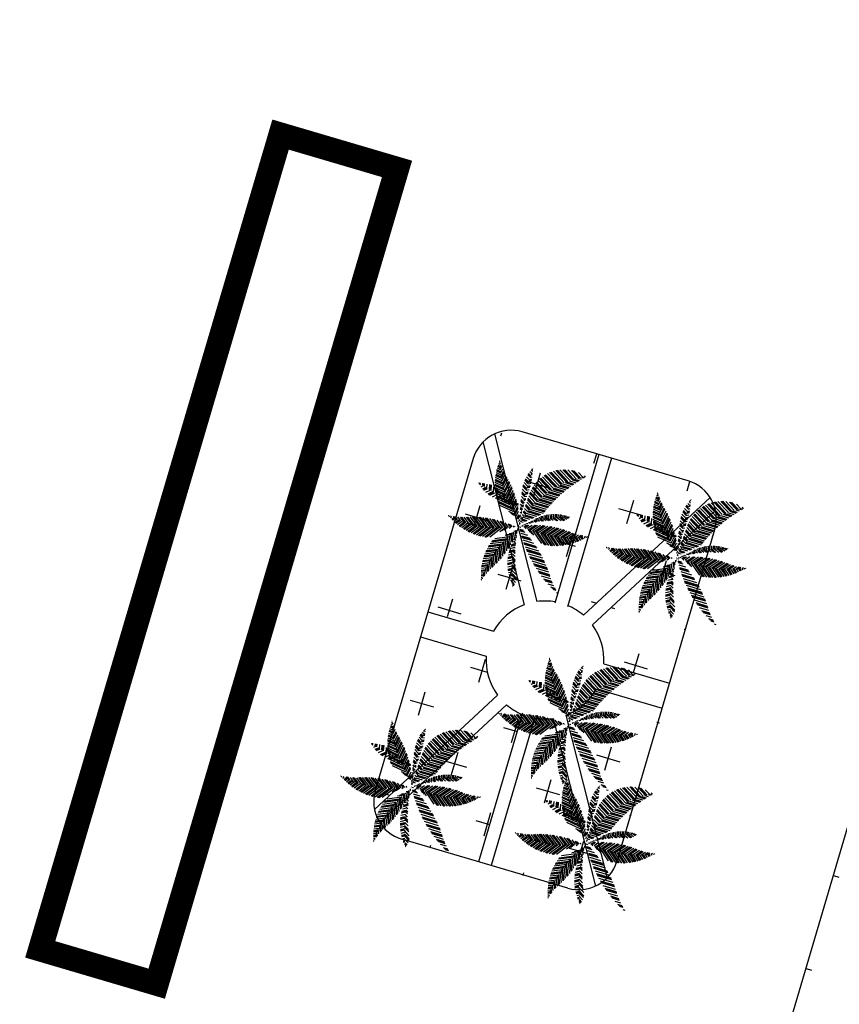
# Model space of a CAD drawing. Units: millimetres. Extents: x 4460992 to 10952404, y -1960957 to 76065.
# Drawn here: x 8958909 to 8992665, y -312703 to -272134 of the extents above; entities that cross this region are included whole.
import ezdxf

# ---------------------------------------------------------------- set-up
doc = ezdxf.new("R2010")
doc.units = ezdxf.units.MM
doc.header["$LTSCALE"] = 800
doc.header["$MEASUREMENT"] = 0
doc.layers.get('0').update_dxf_attribs({"linetype": 'CONTINUOUS'})
for name, color, linetype in [('cayxanh', 76, 'CONTINUOUS'), ('CONGTRINH', 7, 'CONTINUOUS'), ('manh', 8, 'CONTINUOUS')]:
    doc.layers.add(name, color=color, linetype=linetype)
pattern_1 = [(343.5723590069319, (1465662.297014621, 1938905.188001875), (2483.963752508329, 1352.746863320976), [999.9999999999998, -2999.999999999999]), (73.5723590069319, (1466000.483730451, 1938284.197063748), (-1352.746863320975, 2483.963752508329), [999.9999999999999, -3000])]

# ---------------------------------------------------------------- blocks, each defined once
blk = doc.blocks.new('*X8')
at = {"color": 0}
for p, q in [((4384.500663539188, 4275), (5339.537300071937, 4275)), ((4546.129907898899, 4387.5), (5487.932548049386, 4387.5)), ((5238.153667738534, 4500), (5644.82648941813, 4500)), ((5383.336785860996, 4537.5), (5699.183426773553, 4537.5)), ((5511.83249885369, 4575), (5754.639718119111, 4575)), ((5833.811901253026, 4687.5), (5928.091688698734, 4687.5)), ((6096.234893661469, 4800), (6113.372229911214, 4800)), ((6174.680132397156, 4837.5), (6178.078312232217, 4837.5)), ((3902.025704606232, 3675), (4662.582532817402, 3675)), ((3977.262773330839, 3787.5), (4776.888466206209, 3787.5)), ((4058.827871067223, 3900), (4896.523151419954, 3900)), ((4087.514744137633, 3937.5), (4937.654140738395, 3937.5)), ((4116.988306614937, 3975), (4979.438472039475, 3975)), ((4210.386388819627, 4087.5), (5108.890479055823, 4087.5)), ((4311.875408132047, 4200), (5244.909193384245, 4200)), ((4347.664487759851, 4237.5), (5291.811757946028, 4237.5)), ((3576.72883964569, 3037.5), (4100.642432209634, 3037.5)), ((3591.63950943907, 3075), (4130.120838045258, 3075)), ((3639.321504352048, 3187.5), (4221.03762369276, 3187.5)), ((3691.581890202792, 3300), (4315.823851896215, 3300)), ((3710.05716945791, 3337.5), (4348.31429413822, 3337.5)), ((3729.074937822611, 3375), (4381.265774192071, 3375)), ((3789.482495205069, 3487.5), (4482.974060062652, 3487.5)), ((3855.153734336775, 3600), (4589.162465293331, 3600)), ((3878.271420919577, 3637.5), (4625.602254744534, 3637.5)), ((3400.006150300083, 2437.5), (3679.995198744852, 2437.5)), ((3407.814233995762, 2475), (3703.670791684617, 2475)), ((3433.741031912677, 2587.5), (3776.682480264561, 2587.5)), ((3463.488350915843, 2700), (3852.758557526114, 2700)), ((3474.269719210848, 2737.5), (3878.818777609831, 2737.5)), ((3485.490483767574, 2775), (3905.237567567424, 2775)), ((3521.833142375205, 2887.5), (3986.69525320731, 2887.5)), ((3562.29883634381, 3000), (4071.566754598037, 3000)), ((3311.672761077327, 1837.5), (3342.987626348558, 1837.5)), ((3316.675372967715, 1875), (3361.868407962088, 1875)), ((3331.683208638877, 1987.5), (3420.189134472885, 1987.5)), ((3346.691044310039, 2100), (3481.082733014816, 2100)), ((3351.693656200427, 2137.5), (3501.965319391844, 2137.5)), ((3356.696268090814, 2175), (3523.145156748585, 2175)), ((3372.872869873938, 2287.5), (3588.499189754267, 2287.5)), ((3392.610458431914, 2400), (3656.643921202062, 2400)), ((3306.67014918694, 1800), (3324.382415989546, 1800))]:
    blk.add_line(p, q, dxfattribs=at)
blk = doc.blocks.new('*X9')
at = {"color": 0}
for p, q in [((5812.5, 4257.505249723941), (5812.5, 4615.183122633962)), ((5925, 4429.519854642796), (5925, 4683.561383152491)), ((5962.5, 4486.858056282415), (5962.5, 4706.257558177151)), ((6000, 4544.196257922034), (6000, 4728.953733201812)), ((6112.5, 4716.210862840889), (6112.5, 4797.042258275792)), ((5100, 3359.977840352461), (5100, 4105.987873024354)), ((5212.5, 3480.755581588876), (5212.5, 4196.383775427262)), ((5325, 3608.249882635023), (5325, 4282.76960677138)), ((5362.5, 3652.350341404647), (5362.5, 4310.708435114616)), ((5400, 3697.296143483526), (5400, 4338.230526691793)), ((5512.5, 3837.506510851405), (5512.5, 4418.360479515095)), ((5625, 3986.500679736825), (5625, 4494.961428567507)), ((5662.5, 4038.302830059823), (5662.5, 4519.73687292424)), ((5700, 4091.250434807928), (5700, 4544.141892357475)), ((4612.5, 2903.040702782839), (4612.5, 3661.919276674073)), ((4725, 2999.42873580567), (4725, 3772.647999006335)), ((4762.5, 3032.829123843646), (4762.5, 3808.383963446511)), ((4800, 3066.803610021578), (4800, 3843.555365783881)), ((4912.5, 3172.148217192032), (4912.5, 3945.803917076704)), ((5025, 3282.914989239087), (5025, 4043.388086100926)), ((5062.5, 3321.113342707658), (5062.5, 4074.927344923459)), ((4125, 2543.605773789933), (4125, 3111.100029327298)), ((4162.5, 2568.456699122532), (4162.5, 3158.196359060434)), ((4200, 2593.51548263252), (4200, 3204.411700330846)), ((4312.5, 2671.612547413244), (4312.5, 3338.056657754427)), ((4425, 2754.287473080291), (4425, 3464.729885254526)), ((4462.5, 2782.910902675075), (4462.5, 3505.509702963271)), ((4500, 2812.085597602525), (4500, 3545.600578793314)), ((3825, 2316.421500145323), (3825, 2698.340178283342)), ((3862.5, 2347.880539041005), (3862.5, 2753.82459798941)), ((3900, 2378.404604572362), (3900, 2808.102711537953)), ((4012.5, 2464.68531306246), (4012.5, 2964.200750263687)), ((3525, 2026.054771344367), (3525, 2203.011076640224)), ((3562.5, 2066.590861425013), (3562.5, 2270.700018747651)), ((3600, 2105.795409110377), (3600, 2336.544518255767)), ((3712.5, 2216.061401964444), (3712.5, 2524.057903756338)), ((3412.5, 1895.665870487468), (3412.5, 1987.567238169098))]:
    blk.add_line(p, q, dxfattribs=at)
blk = doc.blocks.new('*X12')
at = {"color": 0}
for p, q in [((3627.085510999653, 4442.703611551683), (3544.582097937407, 4585.603714773335)), ((3663.499589988802, 4454.632576631651), (3577.012934047933, 4604.431858897966)), ((3773.301017057302, 4489.450926205441), (3675.934124149397, 4658.09533169705)), ((3883.947468781019, 4522.805650142745), (3777.306732472858, 4707.512823585035)), ((3921.018864197964, 4533.59610977312), (3811.645849882648, 4723.035727544206)), ((3958.185431544605, 4544.221726785808), (3846.260930401504, 4738.080649377461)), ((4070.259632916038, 4575.10351579278), (3951.776698188638, 4780.321978570504)), ((4183.203236781766, 4604.479455507408), (4059.83748467344, 4818.155206072975)), ((4221.046091032865, 4613.93370924108), (4096.433968452114, 4829.768236789942)), ((4258.987107473225, 4623.217941075569), (4133.323112449904, 4840.874365138044)), ((4373.403339130095, 4650.043214635301), (4245.778682427368, 4871.09560434296)), ((4488.718609530239, 4675.311307413708), (4360.995431850925, 4896.534340458426)), ((4527.358976180014, 4683.384229153206), (4400.03495032975, 4903.915910950076)), ((4566.10112086153, 4691.280866170637), (4439.399805903984, 4910.733981062894)), ((4682.943288133451, 4713.904295989208), (4559.504220043868, 4927.70703355932)), ((4800.720188699961, 4734.908720250025), (4682.763432979805, 4939.215814253326)), ((4840.189462747913, 4741.545932261111), (4724.586742983522, 4941.775716386186)), ((4879.764857415696, 4747.999337966921), (4766.793245295837, 4943.671909971482)), ((4999.133834570735, 4766.246204686864), (4895.814320462223, 4945.200852536138)), ((5119.480336577919, 4782.799948697232), (5028.68868623813, 4940.055699988776)), ((5159.816164762323, 4787.936244916476), (5073.901690409711, 4936.744479600775)), ((5200.263314544156, 4792.879726472992), (5119.602850969611, 4932.587747546164)), ((5322.279961388989, 4806.540694768553), (5259.830653743215, 4914.706068508533)), ((5445.325377875012, 4818.419781776288), (5401.402190793149, 4894.49697343243)), ((5486.572846980481, 4821.977069601988), (5446.142733313845, 4892.004080628387)), ((5527.937869657755, 4825.330748668711), (5490.883275834542, 4889.511187824344)), ((5652.746981595172, 4834.155025545553), (5625.104903396633, 4882.032509412216)), ((5778.646348877407, 4841.090924771947), (5759.326530958723, 4874.553831000088)), ((5820.859551447044, 4842.975513171137), (5804.067073479419, 4872.060938196046)), ((5863.197799442272, 4844.643516539952), (5848.807616000116, 4869.568045392003)), ((5990.973335430749, 4848.329796243564), (5983.029243562207, 4862.089366979875)), ((6119.913240705153, 4849.999329185178), (6117.250871124297, 4854.610688567747)), ((6163.157364778492, 4850.098309161343), (6161.991413644994, 4852.117795763705)), ((3056.905132966614, 4230.284995783737), (3054.887360026388, 4233.779881034345)), ((3091.863903059334, 4244.734629813025), (3084.89194461576, 4256.810416065554)), ((3197.277475139346, 4287.152967163121), (3174.905698383876, 4325.902021159182)), ((3303.500770647502, 4328.168822395592), (3264.919452151993, 4394.993626252811)), ((3339.089387316912, 4341.527530153081), (3294.942563837013, 4417.992071413042)), ((3374.768778232573, 4354.729012304044), (3325.187310892733, 4440.606632850466)), ((3482.353825294304, 4393.386244658437), (3417.575120730666, 4505.586252211153)), ((3590.76416127939, 4430.614034666656), (3512.422613861471, 4566.305575138058))]:
    blk.add_line(p, q, dxfattribs=at)
blk = doc.blocks.new('*X13')
at = {"color": 0}
for p, q in [((3980.750718715229, 4344.862497081099), (4127.307422174578, 4598.706153662495)), ((4151.698948682586, 4415.953516848529), (4279.516366271291, 4637.339778204414)), ((4318.329363597313, 4479.56586156712), (4429.518488793408, 4672.151075655893)), ((4372.991413322758, 4499.243308937447), (4479.050353712243, 4682.942782288954)), ((4427.237117097389, 4518.199623967439), (4528.354919016983, 4693.340794441861)), ((4587.605052672553, 4570.965036288554), (4674.94445462203, 4722.24131796773)), ((4744.659812361303, 4617.99185963999), (4819.625178955043, 4747.835683388375)), ((4796.322820412689, 4632.474814456831), (4867.443931668485, 4755.660192642628)), ((4847.656777066405, 4646.387835534606), (4915.063942989967, 4763.140471708439)), ((4999.766657554661, 4684.849876873493), (5056.761452950547, 4783.567758266161)), ((5149.195059701201, 4718.667461485135), (5196.774037297952, 4801.076668054888)), ((5198.440204671653, 4728.962554600053), (5243.082733533201, 4806.285682766615)), ((5247.413440773966, 4738.786687740325), (5289.214456604942, 4811.188170967565)), ((5392.7578938099, 4765.530664996871), (5426.570966183142, 4824.096624307329)), ((5535.847709914224, 4788.369496535248), (5562.415325565107, 4834.38595667854)), ((5583.065385300881, 4795.152909320232), (5607.370344629928, 4837.250333754035)), ((5630.050859072177, 4801.534137109813), (5652.165379478206, 4839.837610038072)), ((5769.654305823849, 4818.334399795443), (5785.608896626416, 4845.968561679461)), ((5907.306530178715, 4831.755046152941), (5917.676410407157, 4849.716205577008)), ((5952.773118821689, 4835.505487729406), (5961.400785042013, 4850.449043973753)), ((5998.036307413848, 4838.903630083597), (6004.978680421867, 4850.928172858581)), ((6132.635300375754, 4847.035924541226), (6134.848193963418, 4850.868768666802)), ((3119.491015552998, 4203.116932692425), (3158.801445850059, 4271.20459523433)), ((3156.861208744359, 4192.844005988526), (3215.254598305026, 4293.984323533763)), ((3194.23140193572, 4182.571079284628), (3271.613007094111, 4316.599950990194)), ((3309.717064609833, 4157.598114581953), (3438.456162894087, 4380.580773730882)), ((3436.377567661513, 4151.980541179695), (3602.08872088779, 4439.000677948439)), ((3481.67426024001, 4155.43671414048), (3655.963774981459, 4457.315008899195)), ((3528.847257779775, 4162.142742624676), (3709.518538692469, 4475.074580634009)), ((3685.686258945906, 4208.795861252767), (3868.338738102098, 4525.159235279707)), ((3864.124737580547, 4292.860372273261), (4024.541356465276, 4570.710106560022)), ((3922.718621353618, 4319.347955981006), (4076.0573514036, 4584.938427195661))]:
    blk.add_line(p, q, dxfattribs=at)
blk = doc.blocks.new('*X15')
at = {"color": 0}
for p, q in [((6206.124036985815, 4850.677849866101), (6206.033981171231, 4850.833831112479)), ((6328.70957659077, 4863.353466997072), (6326.586542312644, 4867.030670232998)), ((6452.229837803442, 4874.410098812545), (6447.612661076166, 4882.407283491713)), ((6493.61407588049, 4877.730495830572), (6488.060675857048, 4887.349266825928)), ((6535.104876990082, 4880.866320262023), (6528.561948308635, 4892.19900516859)), ((6660.223876981415, 4889.153855284823), (6650.386967380459, 4906.191882503143)), ((6786.328580129734, 4895.734102358543), (6772.697341908131, 4919.344099528436)), ((6828.5861900698, 4897.541774935922), (6813.57613027818, 4923.539961119655)), ((6870.956519262272, 4899.154212041141), (6854.509544825781, 4927.641207395933)), ((6998.752368519356, 4902.805308131457), (6977.639350728007, 4939.374127647181)), ((7127.594251769021, 4904.644620200181), (7101.26737440382, 4950.244109401345)), ((7170.778348139813, 4904.847571207019), (7142.588310625537, 4953.674148449019)), ((7214.082468452269, 4904.84263464877), (7183.965365531178, 4957.006987084882)), ((7344.725153108603, 4903.5628671868), (7308.435212150981, 4966.418888729077)), ((7476.485689473529, 4900.346923770221), (7433.417310352811, 4974.943544606944)), ((7520.659481169836, 4898.835672189252), (7475.192804106081, 4977.586266915005)), ((7564.962023952341, 4897.10141718546), (7517.026045787621, 4980.12896687727)), ((7698.654383605215, 4890.539457682911), (7642.874410174081, 4987.153205710478)), ((7833.550762873966, 4881.892075032352), (7769.250354439434, 4993.263649388395)), ((7878.611070191551, 4878.845333353629), (7811.493959271906, 4995.095579523691)), ((7923.364532951401, 4876.330062038927), (7853.797092683316, 4996.824403135764)), ((8055.83420905604, 4871.885852563499), (7981.066018181762, 5001.388157947757)), ((8185.744275583749, 4871.875016922853), (8108.879288247608, 5005.009080312189)), ((8228.50415064928, 4872.812740784055), (8151.605826669923, 5006.004544933196)), ((8271.00044582095, 4874.206998413281), (8194.393842684576, 5006.893527240747)), ((8396.952193747482, 4881.052171702417), (8323.129335323343, 5008.917113252992)), ((8520.68282556826, 4891.744430936233), (8452.427537993426, 5009.96605690107)), ((8561.449873071262, 4896.133833386458), (8495.653246360875, 5010.096933815494)), ((8601.984219502885, 4900.926285915288), (8538.942569382072, 5010.117626917519)), ((8722.221368035991, 4917.669435698745), (8669.195057705274, 5009.513699329462)), ((8840.629403024272, 4937.580703074648), (8800.030413577333, 5007.9002155327)), ((8879.984165138738, 4944.416255572604), (8843.77311063559, 5007.135641767705)), ((8919.338927253206, 4951.25180807056), (8887.573646546603, 5006.270888171083)), ((9037.403213596606, 4971.75846556443), (9019.00047426569, 5003.632945084027)), ((9155.467499940009, 4992.265123058298), (9150.427301984773, 5000.99500199697)), ((9194.822262054475, 4999.100675556254), (9194.236244557802, 5000.115687634618))]:
    blk.add_line(p, q, dxfattribs=at)
blk = doc.blocks.new('*X14')
at = {"color": 0}
for p, q in [((7279.612487869238, 4958.658688402395), (7364.633806812859, 5105.919932539266)), ((7324.759361077909, 4961.855366602684), (7413.478349472814, 5115.521162098772)), ((7369.841610287835, 4964.940112753755), (7462.246304852995, 5124.989738598499)), ((7504.703675675003, 4973.528062018007), (7608.095236764219, 5152.607498898393)), ((7638.995002583083, 4981.127463238643), (7753.271164978797, 5179.059582602014)), ((7683.633312759885, 4983.443284428884), (7801.515621292559, 5187.621432120988)), ((7728.209366924161, 4985.651275042352), (7849.687027171352, 5196.056754575078)), ((7861.566790342418, 4991.633107969248), (7992.452012135096, 5218.332962074088)), ((7994.37385006856, 4996.661683018761), (8129.4879020522, 5230.686085870928)), ((8038.521815691913, 4998.128202529211), (8173.964372523978, 5232.721592469383)), ((8082.609690447525, 4999.490641603667), (8217.881503765268, 5233.788295101969)), ((8214.515330674361, 5002.957912281448), (8346.48115312717, 5231.529421632324)), ((8345.889258245956, 5005.504229625321), (8470.70841893958, 5221.697357704782)), ((8389.563553774147, 5006.150328464928), (8511.211445857594, 5216.850658187115)), ((8433.179742604063, 5006.69578355086), (8551.280930720199, 5211.253041802257)), ((8563.682019090431, 5007.732356928651), (8668.98608096846, 5190.124342344772)), ((8693.669692763517, 5007.877612088118), (8783.10910928122, 5162.791225696097)), ((8736.885612568627, 5007.729780886393), (8820.386175736896, 5152.356998754449)), ((8780.045247697808, 5007.484461766269), (8857.290752652185, 5141.277601003562)), ((8909.18860570124, 5006.167319288268), (8965.816179798274, 5104.249154733704)), ((6222.632850605062, 4852.91625409512), (6224.112436898344, 4855.478972729266)), ((6269.360007215797, 4858.85006343814), (6273.952125822614, 4866.80384617953)), ((6409.106221045378, 4875.897605956359), (6423.471192595423, 4900.77846653032)), ((6548.207915419992, 4891.828808032109), (6572.990259368234, 4934.75308688111)), ((6594.433733444497, 4896.894273471984), (6622.829948292503, 4946.077960331373)), ((6640.589476460093, 4901.83836543609), (6672.669637216773, 4957.402833781636)), ((6778.639954087783, 4915.948806696399), (6822.150820947842, 4991.311838779387)), ((6916.072886079395, 4928.989627539029), (6971.062890486386, 5024.235109080375)), ((6961.748275745145, 4933.101723095615), (7020.537493856146, 5034.927635801119)), ((7007.356445063062, 4937.09738959445), (7069.931592054714, 5045.480723475084)), ((7143.780991241762, 4948.391634975485), (7217.635946859102, 5076.312170495465)), ((9037.833087099998, 5003.986097184266), (9071.138028540572, 5061.671947902447)), ((9080.604686909031, 5003.068681174516), (9105.547044362862, 5046.270111545096)), ((9123.321678205099, 5002.056680445783), (9139.61050556036, 5030.269757020815))]:
    blk.add_line(p, q, dxfattribs=at)
blk = doc.blocks.new('*X7')
at = {"color": 0}
for p, q in [((6218.163147525643, 4845.174501266819), (6220.534349132215, 4849.28154292439)), ((6255.705832505187, 4835.200339103942), (6262.978237210664, 4847.79651354703)), ((6368.33388744382, 4805.277852615312), (6390.309901446009, 4843.341425414951)), ((6480.961942382452, 4775.355366126682), (6517.641565681356, 4838.886337282871)), ((6518.504627361996, 4765.381203963806), (6560.085453759804, 4837.401307905511)), ((6556.01793668789, 4755.356161676302), (6602.529341838253, 4835.916278528151)), ((6667.60177774314, 4723.625043687684), (6729.861006073599, 4831.461190396072)), ((6777.710021107432, 4689.338115526798), (6857.192670308946, 4827.006102263992)), ((6814.089189996937, 4677.348684380549), (6899.636558387394, 4825.521072886632)), ((6850.307978697482, 4665.081466598494), (6942.080446465843, 4824.036043509273)), ((6958.009734815256, 4626.626380258871), (7069.412110701189, 4819.580955377193)), ((7064.294115311398, 4585.716327329172), (7196.743774936535, 4815.125867245113)), ((7099.410164257073, 4571.539108264156), (7239.187663014984, 4813.640837867753)), ((7134.371091807277, 4557.093211060846), (7281.631551093433, 4812.155808490394)), ((7238.327979752072, 4512.151822777973), (7408.963215328778, 4807.700720358314)), ((7340.904811235503, 4464.820106586707), (7536.294879564125, 4803.245632226234)), ((7374.792065206294, 4448.514552193107), (7578.738767642573, 4801.760602848874)), ((7408.527295353299, 4431.94568481275), (7621.182655721022, 4800.275573471515)), ((7508.823160512297, 4380.663219057211), (7748.514319956368, 4795.820485339435)), ((7607.757896645, 4327.023208672472), (7875.328704168855, 4790.469441926021)), ((7640.434194029808, 4308.62021594619), (7916.788047399459, 4787.279130849866)), ((7672.959606774165, 4289.955883356564), (7957.75285847234, 4783.232264950555)), ((7769.63048667625, 4232.394758959366), (8077.816501092501, 4766.188594110467)), ((7864.941990253024, 4172.47912570012), (8193.87140303002, 4742.201580733674)), ((7896.409835220759, 4151.983031988939), (8231.709112777518, 4732.738416458384)), ((7927.726048645397, 4131.224304741083), (8269.135950952674, 4722.56360174441)), ((8020.762477844336, 4067.368127068429), (8379.013606531998, 4687.877283824357)), ((8112.42421946974, 4001.13092067388), (8485.39222803385, 4647.130461104702)), ((8142.67094070241, 3978.519778611236), (8520.092431962243, 4632.23297734168)), ((8172.76335013698, 3955.641360674077), (8554.417787064136, 4616.686236366002)), ((8262.109759815425, 3885.393881711008), (8655.164346249194, 4566.184395562266)), ((8350.048127999373, 3812.707603340305), (8752.589228018045, 4509.929240707308)), ((8379.045067820827, 3787.931776375079), (8784.327032747038, 4489.900731018624)), ((8407.882908265388, 3762.880381205624), (8815.695187785137, 4469.231969284308)), ((8493.434029607313, 3686.059270014327), (8907.566614937796, 4403.357948876578)), ((8577.523494710982, 3606.706495955172), (8996.037529108118, 4331.594067211641)), ((8605.22410420203, 3579.685358994294), (9024.756326689596, 4306.336483755045)), ((8632.758391500509, 3552.376143545455), (9053.081978121072, 4280.397951191848)), ((8714.352101945084, 3468.700595613522), (9135.644030260219, 4198.399620274)), ((8794.406463606188, 3382.358817378051), (9214.437884953677, 4109.874579927271)), ((8820.742995211378, 3352.975028213384), (9239.825568162667, 4078.847337131704)), ((8846.903009364516, 3323.285501853339), (9264.757706292366, 4047.031067113669)), ((8924.308426660979, 3232.355617391881), (9336.69682890771, 3946.633282535374)), ((9000.06662953041, 3138.57267385185), (9404.032916383836, 3838.262807226924)), ((9024.944839663936, 3106.662997804489), (9425.369517541194, 3800.218884492301)), ((9049.632516729473, 3074.423308802851), (9446.11425999516, 3761.1498324125)), ((9122.531128844055, 2975.687408786567), (9504.517990057182, 3637.308060231462)), ((9193.63487914067, 2873.842716908995), (9556.430654573873, 3502.223432730648)), ((9216.925671103721, 2839.183551937514), (9572.079410206361, 3454.327872561348)), ((9240.006750195264, 2804.161153617582), (9586.801162271786, 3404.826695115097)), ((9307.962543564554, 2696.864040401845), (9624.593784387376, 3245.28543677055)), ((9373.92063290399, 2586.106802307916), (9650.363147543694, 3064.919283035985)), ((9395.44665588935, 2548.390967803452), (9655.455488256157, 2998.739475879423)), ((9416.736431308977, 2510.265940511978), (9658.331973168146, 2928.721693894195)), ((9479.147406245804, 2393.364920052471), (9648.448993314647, 2686.603870657754)), ((9539.276953011768, 2272.512350087211), (9580.36794310296, 2343.684032658463))]:
    blk.add_line(p, q, dxfattribs=at)
blk = doc.blocks.new('*X6')
at = {"color": 0}
for p, q in [((6218.75, 4828.090776510402), (6218.75, 4845.663489791485)), ((6250, 4791.575404027734), (6250, 4838.267880972879)), ((6343.75, 4682.029286579731), (6343.75, 4814.811414422972)), ((6437.5, 4572.483169131727), (6437.5, 4789.428693845312)), ((6468.75, 4535.967796649059), (6468.75, 4780.534557180072)), ((6500, 4499.452424166391), (6500, 4771.421835257758)), ((6593.75, 4389.906306718387), (6593.75, 4742.759561276974)), ((6687.5, 4280.360189270384), (6687.5, 4712.082956693087)), ((6718.75, 4243.844816787716), (6718.75, 4701.403134425056)), ((6750, 4207.329444305048), (6750, 4690.493641286246)), ((6843.75, 4097.783326857044), (6843.75, 4656.371024506472)), ((6937.5, 3988.23720940904), (6937.5, 4620.121247069078)), ((6968.75, 3951.721836926372), (6968.75, 4607.556799691597)), ((7000, 3915.206464443704), (7000, 4594.748540770009)), ((7093.75, 3808.977144338223), (7093.75, 4554.840392160425)), ((7187.5, 3773.049711438304), (7187.5, 4512.661433396396)), ((7218.75, 3760.72144230456), (7218.75, 4498.086353295944)), ((7250, 3748.215243619929), (7250, 4483.249460544736)), ((7343.75, 3709.618405342048), (7343.75, 4437.141753269131)), ((7437.5, 3669.380787142246), (7437.5, 4388.580041203219)), ((7468.75, 3655.59818987517), (7468.75, 4371.833637908212)), ((7500, 3641.628532674971), (7500, 4354.802390922305)), ((7593.75, 3598.584458007668), (7593.75, 4301.96592857106)), ((7687.5, 3553.809730990956), (7687.5, 4246.439896822488)), ((7718.75, 3538.49372323551), (7718.75, 4227.315613363844)), ((7750, 3522.97973374737), (7750, 4207.87668282225)), ((7843.75, 3475.234596713762), (7843.75, 4147.628025879695)), ((7937.5, 3425.651098098234), (7937.5, 4084.38244154676)), ((7968.75, 3408.706915754005), (7968.75, 4062.610933636709)), ((8000, 3391.551630400226), (8000, 4040.485516418207)), ((8093.75, 3338.800732015644), (8093.75, 3971.927051584071)), ((8187.5, 3284.081664355878), (8187.5, 3899.961918630106)), ((8218.75, 3265.395131487592), (8218.75, 3875.184438844603)), ((8250, 3246.481624212879), (8250, 3850)), ((8343.75, 3188.356851463033), (8343.75, 3771.924000457157)), ((8437.5, 3128.106198758416), (8437.5, 3689.878561785217)), ((8468.75, 3107.538650776319), (8468.75, 3661.602951687683)), ((8500, 3086.724749428434), (8500, 3632.846165113024)), ((8593.75, 3022.777377883628), (8593.75, 3543.572525950772)), ((8687.5, 2956.510438355965), (8687.5, 3449.524190741914)), ((8718.75, 2933.891665922515), (8718.75, 3417.047266079347)), ((8750, 2911.002587438203), (8750, 3383.980236752333)), ((8843.75, 2840.679163245604), (8843.75, 3281.061646292986)), ((8937.5, 2767.794987132014), (8937.5, 3172.148524793228)), ((8968.75, 2742.913180015325), (8968.75, 3134.406965158601)), ((9000, 2717.730997872069), (9000, 3095.90422683898)), ((9093.75, 2640.338593220946), (9093.75, 2975.536256009024)), ((9187.5, 2560.433589251631), (9187.5, 2847.166900342725)), ((9218.75, 2533.672072936834), (9218.75, 2802.414778605436)), ((9250, 2506.910556622039), (9250, 2756.6043425137)), ((9343.75, 2426.626007677651), (9343.75, 2612.272232668886)), ((9437.5, 2346.341458733264), (9437.5, 2456.186206065591)), ((9468.75, 2319.579942418468), (9468.75, 2401.163603481015)), ((9500, 2292.818426103672), (9500, 2344.474955645025))]:
    blk.add_line(p, q, dxfattribs=at)
blk = doc.blocks.new('*X10')
at = {"color": 0}
for p, q in [((4948.490111097044, 6546.036293172236), (4967.414356938634, 6578.814048464793)), ((5014.916267953166, 6436.089771798577), (5058.358783330119, 6511.334415640053)), ((5037.252033457499, 6399.776452478027), (5088.673592127281, 6488.841204698473)), ((5059.683615093878, 6363.629091566365), (5118.988400924442, 6466.347993756893)), ((5127.547235005308, 6256.172329238504), (5209.932827315927, 6398.868360932152)), ((5196.251964306367, 6150.172411108204), (5300.877253707412, 6331.388728107412)), ((5219.337836796748, 6115.158315198601), (5331.192062504574, 6308.895517165833)), ((5242.514955170395, 6080.302261794797), (5361.506871301735, 6286.402306224252)), ((5312.588559290347, 5976.67330440002), (5421.124906430597, 6164.663772114865)), ((5383.464936346612, 5874.434790517881), (5478.672615722155, 6039.339328467047)), ((5407.266513987649, 5840.660332292453), (5497.855185486007, 5997.564513917774)), ((5431.155365991466, 5807.037037697558), (5517.106903759967, 5955.909468101276)), ((5503.341017618474, 5707.066253893002), (5576.19910246922, 5833.260158596659)), ((5576.296076951636, 5608.42812332724), (5637.247215555767, 5713.998592168768)), ((5600.78342602401, 5575.841456063266), (5658.015591578111, 5674.970474630163)), ((5625.354588457854, 5543.399957799714), (5678.988295676038, 5636.296263699881)), ((5699.566985311694, 5446.939599702028), (5743.103552284098, 5522.347145685359)), ((5774.519685038757, 5351.761483793756), (5808.958207249508, 5411.410754000365)), ((5799.666698206544, 5320.317388258967), (5831.284639860468, 5375.081269634311)), ((5824.89450346474, 5289.013228729614), (5853.794636195285, 5339.069726964402)), ((5901.05920381734, 5195.934359483576), (5922.404301383552, 5232.90515296077)), ((5977.938789779541, 5104.093708434969), (5992.590879814803, 5129.471872813116)), ((6003.722669283196, 5073.752697751534), (6016.327981003219, 5095.585738095857)), ((6029.584702066887, 5043.547052519897), (6040.232914285116, 5061.990297091645)), ((6107.636691974754, 4953.737064672177), (6112.938107655116, 4962.919385982606)), ((6186.381372767055, 4865.126852630234), (6187.09623100598, 4866.365023420263))]:
    blk.add_line(p, q, dxfattribs=at)
blk = doc.blocks.new('*X11')
at = {"color": 0}
for p, q in [((4902.917474955867, 6600), (4917.176070391512, 6600)), ((4907.464647092072, 6562.5), (4939.968118537728, 6562.5)), ((4912.011819228277, 6525), (4962.760166683944, 6525)), ((4926.851771560414, 6412.5), (5031.136311122591, 6412.5)), ((4949.853592872815, 6300), (5099.515354029571, 6300)), ((4959.64669083677, 6262.5), (5122.472734098995, 6262.5)), ((4970.538724044006, 6225), (5145.685706145164, 6225)), ((5010.092697568562, 6112.5), (5216.88206036434, 6112.5)), ((5060.74179339113, 6000), (5290.467167913147, 6000)), ((5080.313807388697, 5962.5), (5315.538631154662, 5962.5)), ((5101.333137101279, 5925), (5340.88623603472, 5925)), ((5173.886475936011, 5812.5), (5418.614858350582, 5812.5)), ((5262.894357084803, 5700), (5498.936140970655, 5700)), ((5295.520237518434, 5662.5), (5526.300999827424, 5662.5)), ((5328.788980807614, 5625), (5553.967028460413, 5625)), ((5432.625637657658, 5512.5), (5638.80767747095, 5512.5)), ((5542.915477796119, 5400), (5726.49094805464, 5400)), ((5581.214576469891, 5362.5), (5756.3688854979, 5362.5)), ((5620.32257543139, 5325), (5786.578890153267, 5325)), ((5742.779595068348, 5212.5), (5879.245610888992, 5212.5)), ((5873.610117935792, 5100), (5975.066018305874, 5100)), ((5919.253851645426, 5062.5), (6007.730225335823, 5062.5)), ((5965.985942870477, 5025), (6040.765285246983, 5025)), ((6113.217009279908, 4912.5), (6142.151859771797, 4912.5))]:
    blk.add_line(p, q, dxfattribs=at)

msp = doc.modelspace()

# ---------------------------------------------------------------- hatches: boundary and pattern name
at = {"layer": 'cayxanh'}
h = msp.add_hatch(dxfattribs=at)
h.set_pattern_fill('CROSS', color=60, scale=7999.999999999999, angle=-16.42764099306809, style=0)
h.set_pattern_definition(pattern_1)
h.paths.add_polyline_path([(8979789.246291876, -296256.2982190382, 0.1768687283358508), (8978513.061757714, -297328.8157569319), (8975822.102240492, -296503.2198696327), (8977754.095938876, -290206.0508676511, -0.1236901269600689), (8978162.5540254, -289530.5003795633)])
h.paths.add_polyline_path([(8981070.718469657, -296152.2064866335, 0.07835574344083113), (8980314.095399436, -296129.2808184591), (8978639.026363026, -289203.4621258518, -0.181905960374004), (8979777.806831973, -289132.4029252287), (8982927.251657106, -290098.2210456571)])
h = msp.add_hatch(dxfattribs=at)
h.set_pattern_fill('CROSS', color=60, scale=7999.999999999999, angle=-16.42764099306809, style=0)
h.set_pattern_definition(pattern_1)
h.paths.add_polyline_path([(8982495.924670544, -297070.5692679239, -0.1768687283358508), (8982968.530290013, -298669.1889108582), (8985668.347274113, -299465.342127786), (8987531.44158163, -293147.4455876886, 0.1236901269600689), (8987563.510191087, -292358.662934043)])
h.paths.add_polyline_path([(8981484.588763727, -296276.7142970613, -0.07835574344083113), (8982128.273126028, -296675.0539742019), (8987346.56534385, -291823.0186106614, 0.181905960374004), (8986436.01112141, -291135.4421607698), (8983276.44393974, -290203.2712682793)])
h = msp.add_hatch(dxfattribs=at)
h.set_pattern_fill('CROSS', color=60, scale=7999.999999999999, angle=-16.42764099306809, style=0)
h.set_pattern_definition(pattern_1)
h.paths.add_polyline_path([(8977807.624955876, -306831.3688705647), (8979599.92815341, -300756.4072853457, -0.07805092005175034), (8978958.846393375, -300359.3902399922), (8973739.659405513, -305212.2575722253, 0.1819059603786546), (8974650.213627957, -305899.8340221532)])
h.paths.add_polyline_path([(8973554.783167753, -303887.8305952437, 0.1236901269549774), (8973522.714558292, -304676.6132488572), (8978591.083644196, -299963.9783458174, -0.1769412286003813), (8978118.07121027, -298364.8096807217), (8975418.254226135, -297568.6564638293)])
h = msp.add_hatch(dxfattribs=at)
h.set_pattern_fill('CROSS', color=60, scale=7999.999999999999, angle=-16.42764099306809, style=0)
h.set_pattern_definition(pattern_1)
h.paths.add_polyline_path([(8978313.926454341, -306983.6834770776), (8980170.923834905, -300928.1843446898, 0.07805092005175034), (8980924.646544326, -300950.7771455916), (8982600.002801456, -307877.7833943437, -0.1819059603786546), (8981461.222332487, -307948.8425949919)])
h.paths.add_polyline_path([(8983484.933225565, -306875.1946525676, -0.1236901269549774), (8983076.47513906, -307550.7451406321), (8981449.531348512, -300823.9073380181, 0.1769412286003813), (8982726.358090304, -299751.1563634099), (8985417.317607533, -300576.7522507608)])
at = {"layer": 'manh', "linetype": 'Continuous'}
h = msp.add_hatch(dxfattribs=at)
h.set_pattern_fill('CROSS', color=86, scale=7999.999999999999, angle=-16.42764099306809, style=0)
h.set_pattern_definition(pattern_1)
edge = h.paths.add_edge_path()
edge.add_line((8915269.48254785, -192527.4155758778), (9147600.663405128, -261028.0094403924))
edge.add_arc((9146186.642293643, -265823.897710179), 4999.999999999999, -16.42764099306811, 73.57235900693189, ccw=False)
edge.add_line((9150982.53056343, -267237.9188216631), (9141434.283242125, -299622.3909864544))
edge.add_arc((9136638.39497234, -298208.3698749705), 4999.999999999999, 253.5723590069319, 343.57235900693325, ccw=False)
edge.add_line((9135224.373860855, -303004.2581447572), (8902893.193003573, -234503.6642802413))
edge.add_arc((8904307.214115055, -229707.7760104542), 5000.000000000003, 163.5723590069306, 253.5723590069319, ccw=False)
edge.add_line((8899511.325845268, -228293.75489897), (8909059.573166579, -195909.2827341801))
edge.add_arc((8913855.461436365, -197323.3038456645), 4999.999999999999, 73.57235900693189, 163.5723590069319, ccw=False)
h = msp.add_hatch(dxfattribs=at)
h.set_pattern_fill('CROSS', color=84, scale=7999.999999999999, angle=-16.42764099306809, style=0)
h.set_pattern_definition(pattern_1)
edge = h.paths.add_edge_path()
edge.add_line((9006068.824110743, -278815.9773783241), (9021226.742886301, -283285.1426192721))
edge.add_arc((9019812.721774817, -288081.030889059), 4999.999999999999, -16.42764099306811, 73.57235900693189, ccw=False)
edge.add_line((9024608.610044602, -289495.0520005431), (9014161.328663455, -324928.7480182881))
edge.add_arc((9009365.440393668, -323514.7269068039), 4999.999999999999, 253.5723590069319, 343.57235900693195, ccw=False)
edge.add_line((9007951.419282185, -328310.6151765906), (8992793.500506628, -323841.4499356427))
edge.add_arc((8994207.521618111, -319045.5616658558), 4999.999999999999, 163.5723590069319, 253.5723590069319, ccw=False)
edge.add_line((8989411.633348323, -317631.5405543717), (8999858.91472947, -282197.8445366267))
edge.add_arc((9004654.802999258, -283611.8656481109), 4999.999999999999, 73.57235900693189, 163.5723590069319, ccw=False)

# ---------------------------------------------------------------- linework, layer by layer
at = {"layer": 'CONGTRINH', "const_width": 999.9999999999998}
msp.add_lwpolyline([(8970132.880292289, -277009.4485250572), (8974449.179735098, -278282.0675253929), (8964551.03195471, -311853.285413899), (8959755.143684922, -310439.2643024148), (8969653.29146531, -276868.0464139087), (8970132.880292289, -277009.4485250572)], dxfattribs=at)
at = {"layer": 'manh'}
for p, q in [((8978461.168566821, -289201.7163555878), (8980211.533055227, -296109.7539413078)), ((8983276.44393974, -290203.2712682793), (8979599.346885815, -289118.4129173225)), ((8977988.268160224, -289533.8821617272), (8979688.093807999, -296242.4617414586)), ((8982758.51483526, -290050.4660238302), (8980953.616084427, -296168.1198847611)), ((8977587.08495887, -290213.9841172555), (8973554.783167753, -303887.8305952493)), ((8983276.44393974, -290203.2712682793), (8981471.690145807, -296320.4338019304)), ((8986436.01112139, -291135.4421607633), (8983276.44393974, -290203.2712682793)), ((8987346.565343827, -291823.0186106814), (8982128.273126021, -296675.053974207)), ((8987563.510191107, -292358.6629340262), (8982495.92467054, -297070.5692679295)), ((8987531.441581633, -293147.4455876769), (8983499.139790474, -306821.2920656605)), ((8975723.731635127, -296532.7590014255), (8978423.548619218, -297328.9122183281)), ((8975418.25422611, -297568.6564638223), (8978118.071210228, -298364.8096807087)), ((8982968.530289989, -298669.1889108508), (8985668.347274093, -299465.34212778)), ((8982663.052880999, -299705.0863732328), (8985362.869865116, -300501.2395901196)), ((8978591.0836442, -299963.9783458137), (8973522.714558292, -304676.6132488577)), ((8978958.846393377, -300359.3902399908), (8973739.659405489, -305212.2575722486)), ((8979612.900621716, -300712.4374666647), (8977807.624955885, -306831.3688705363)), ((8980130.684769325, -300865.734038448), (8978325.554060351, -306984.1741150273)), ((8980874.391588882, -300924.3378379373), (8982625.056182522, -307833.5598273259)), ((8981397.868128784, -300791.7772179898), (8983097.956589092, -307501.3940212023)), ((8978325.554060351, -306984.1741150273), (8974650.213627998, -305899.8340221648)), ((8981486.87786353, -307916.8632655921), (8978325.554060351, -306984.1741150273))]:
    msp.add_line(p, q, dxfattribs=at)
msp.add_lwpolyline([(9006068.824110743, -278815.9773783241), (9021226.742886301, -283285.1426192722, -0.414213562373095), (9024608.610044602, -289495.0520005431), (9014161.328663455, -324928.7480182881, -0.414213562373095), (9007951.419282185, -328310.6151765906), (8992793.500506628, -323841.4499356425, -0.414213562373095), (8989411.633348323, -317631.5405543717), (8999858.914729472, -282197.8445366267, -0.414213562373095)], format="xyb", close=True, dxfattribs=at)
for centre, radius, start, end in [((8979140.93115246, -290672.2002308024), 1620, 73.56229632945642, 163.5696571829831), ((8985977.595388047, -292689.2294741999), 1620, 343.5696571829831, 73.56229632945642), ((8980543.300750144, -298516.9992957781), 2430, 79.96832931276522, 97.84709688091039), ((8980543.300750144, -298516.9992957781), 2430, 110.6058373205376, 150.7300688382511), ((8980543.300750144, -298516.9992957781), 2430, 49.28839054426845, 67.20958749852329), ((8980543.300750144, -298516.9992957781), 2430, 356.4092456077263, 36.5296499901042), ((8980543.300750144, -298516.9992957781), 2430, 176.4092456077263, 216.5457616151989), ((8980543.300750144, -298516.9992957781), 2430, 290.5897275640722, 330.7300688382512), ((8980543.300750144, -298516.9992957781), 2430, 229.3045021326668, 247.1562634100759), ((8980543.300750144, -298516.9992957781), 2430, 259.9150051990111, 277.8309869988044), ((8975108.629361339, -304346.0467087273), 1620, 163.5696571829831, 253.5622963294564), ((8981945.293596882, -306363.0759521127), 1620, 253.5622963294564, 343.5696571829831)]:
    msp.add_arc(centre, radius, start, end, dxfattribs=at)

# ---------------------------------------------------------------- block references
at = {"layer": 'cayxanh'}
for name, p, xscale, yscale, zscale, rotation in [('*X8', (8977252.809931407, -288367.9535640138), -0.6370099196921961, 0.6370099190528763, 0.6370099199935795, 154.6983512958447), ('*X7', (8981758.402000148, -298765.634591796), 0.7962624019199838, 0.7962624017285237, 0.7962623999919742, 73.2825464807676), ('*X14', (8981758.402000148, -298765.634591796), 0.7962624019199838, 0.7962624017285237, 0.7962623999919742, 73.2825464807676), ('*X8', (8983758.485167243, -289671.5394953839), -0.6370099196921961, 0.6370099190528763, 0.6370099199935795, 154.6983512958447), ('*X7', (8988264.077235986, -300069.2205231655), 0.7962624019199838, 0.7962624017285237, 0.7962623999919742, 73.2825464807676), ('*X9', (8984541.721037623, -294605.0715601924), 0.6688604167439642, 0.6688604143742539, 0.6688604160211981, 123.9302719917414), ('*X14', (8988264.077235986, -300069.2205231655), 0.7962624019199838, 0.7962624017285237, 0.7962623999919742, 73.2825464807676), ('*X12', (8984371.878353273, -294420.1711905845), -0.6370099222102766, 0.6370099190528763, 0.6370099199935795, 21.51599498872087), ('*X9', (8991047.396273458, -295908.6574915629), 0.6688604167439642, 0.6688604143742539, 0.6688604160211981, 123.9302719917414), ('*X12', (8990877.55358911, -295723.757121955), -0.6370099222102766, 0.6370099190528763, 0.6370099199935795, 21.51599498872087), ('*X8', (8979314.327249166, -296503.995633556), -0.6370099196921961, 0.6370099190528763, 0.6370099199935795, 154.6983512958447), ('*X7', (8983819.919317907, -306901.6766613377), 0.7962624019199838, 0.7962624017285237, 0.7962623999919742, 73.2825464807676), ('*X14', (8983819.919317907, -306901.6766613377), 0.7962624019199838, 0.7962624017285237, 0.7962623999919742, 73.2825464807676), ('*X9', (8986603.238355381, -302741.1136297346), 0.6688604167439642, 0.6688604143742539, 0.6688604160211981, 123.9302719917414), ('*X12', (8986433.395671032, -302556.2132601268), -0.6370099222102766, 0.6370099190528763, 0.6370099199935795, 21.51599498872087), ('*X7', (8977331.22148519, -309497.3682769891), 0.7962624019199838, 0.7962624017285237, 0.7962623999919742, 73.2825464807676), ('*X8', (8972825.629416447, -299099.6872492069), -0.6370099196921961, 0.6370099190528763, 0.6370099199935795, 154.6983512958447), ('*X14', (8977331.22148519, -309497.3682769891), 0.7962624019199838, 0.7962624017285237, 0.7962623999919742, 73.2825464807676), ('*X12', (8979944.697838314, -305151.9048757781), -0.6370099222102766, 0.6370099190528763, 0.6370099199935795, 21.51599498872087), ('*X9', (8980114.540522663, -305336.8052453855), 0.6688604167439642, 0.6688604143742539, 0.6688604160211981, 123.9302719917414), ('*X8', (8980007.759917932, -301439.2442693277), -0.6370099196921961, 0.6370099190528763, 0.6370099199935795, 154.6983512958447), ('*X7', (8984513.351986673, -311836.9252971099), 0.7962624019199838, 0.7962624017285237, 0.7962623999919742, 73.2825464807676), ('*X14', (8984513.351986673, -311836.9252971099), 0.7962624019199838, 0.7962624017285237, 0.7962623999919742, 73.2825464807676), ('*X9', (8987296.671024147, -307676.3622655068), 0.6688604167439642, 0.6688604143742539, 0.6688604160211981, 123.9302719917414), ('*X12', (8987126.828339798, -307491.4618958989), -0.6370099222102766, 0.6370099190528763, 0.6370099199935795, 21.51599498872087)]:
    msp.add_blockref(name, p, dxfattribs=dict(at, xscale=xscale, yscale=yscale, zscale=zscale, rotation=rotation))
at = {"layer": 'cayxanh', "color": 60}
for name, p, xscale, yscale, zscale, rotation in [('*X9', (8977252.809931407, -288367.9535640138), -0.6370099196921961, 0.6370099190528763, 0.6370099199935795, 154.6983512958447), ('*X6', (8981758.402000148, -298765.634591796), 0.7962624019199838, 0.7962624017285237, 0.7962623999919742, 73.2825464807676), ('*X11', (8976345.716018714, -298942.4135341276), 0.9555148798891798, 0.9555148812540131, 0.9555148799903691, 25.82003258382244), ('*X15', (8981758.402000148, -298765.634591796), 0.7962624019199838, 0.7962624017285237, 0.7962623999919742, 73.2825464807676), ('*X8', (8974069.571158588, -292946.4098243234), -0.6688604141255499, 0.6688604143742539, 0.6688604160211981, 217.2318324505449), ('*X8', (8984541.721037623, -294605.0715601924), 0.6688604167439642, 0.6688604143742539, 0.6688604160211981, 123.9302719917414), ('*X11', (8982851.39125455, -300245.9994654972), 0.9555148798891798, 0.9555148812540131, 0.9555148799903691, 25.82003258382244), ('*X9', (8983758.485167243, -289671.5394953839), -0.6370099196921961, 0.6370099190528763, 0.6370099199935795, 154.6983512958447), ('*X15', (8988264.077235986, -300069.2205231655), 0.7962624019199838, 0.7962624017285237, 0.7962623999919742, 73.2825464807676), ('*X6', (8988264.077235986, -300069.2205231655), 0.7962624019199838, 0.7962624017285237, 0.7962623999919742, 73.2825464807676), ('*X13', (8984371.878353273, -294420.1711905845), -0.6370099222102766, 0.6370099190528763, 0.6370099199935795, 21.51599498872087), ('*X8', (8980575.246394426, -294249.9957556934), -0.6688604141255499, 0.6688604143742539, 0.6688604160211981, 217.2318324505449), ('*X9', (8975975.109116804, -296662.4727310706), 0.6370099209878691, 0.6370099190528763, 0.6370099199935795, 7.688878265562151), ('*X13', (8981748.039807733, -298800.1353907418), 0.7962624019199838, 0.7962624017285237, 0.7962623999919742, 73.2825464807676), ('*X9', (8981748.039807733, -298800.1353907418), 0.7962624019199838, 0.7962624017285237, 0.7962623999919742, 73.2825464807676), ('*X8', (8991047.396273458, -295908.6574915629), 0.6688604167439642, 0.6688604143742539, 0.6688604160211981, 123.9302719917414), ('*X13', (8990877.55358911, -295723.757121955), -0.6370099222102766, 0.6370099190528763, 0.6370099199935795, 21.51599498872087), ('*X9', (8982480.78435264, -297966.0586624402), 0.6370099209878691, 0.6370099190528763, 0.6370099199935795, 7.688878265562151), ('*X13', (8988253.715043567, -300103.7213221113), 0.7962624019199838, 0.7962624017285237, 0.7962623999919742, 73.2825464807676), ('*X9', (8988253.715043567, -300103.7213221113), 0.7962624019199838, 0.7962624017285237, 0.7962623999919742, 73.2825464807676), ('*X9', (8979314.327249166, -296503.995633556), -0.6370099196921961, 0.6370099190528763, 0.6370099199935795, 154.6983512958447), ('*X6', (8983819.919317907, -306901.6766613377), 0.7962624019199838, 0.7962624017285237, 0.7962623999919742, 73.2825464807676), ('*X11', (8978407.233336473, -307078.4556036694), 0.9555148798891798, 0.9555148812540131, 0.9555148799903691, 25.82003258382244), ('*X15', (8983819.919317907, -306901.6766613377), 0.7962624019199838, 0.7962624017285237, 0.7962623999919742, 73.2825464807676), ('*X8', (8976131.088476349, -301082.4518938656), -0.6688604141255499, 0.6688604143742539, 0.6688604160211981, 217.2318324505449), ('*X8', (8986603.238355381, -302741.1136297346), 0.6688604167439642, 0.6688604143742539, 0.6688604160211981, 123.9302719917414), ('*X13', (8986433.395671032, -302556.2132601268), -0.6370099222102766, 0.6370099190528763, 0.6370099199935795, 21.51599498872087), ('*X9', (8972825.629416447, -299099.6872492069), -0.6370099196921961, 0.6370099190528763, 0.6370099199935795, 154.6983512958447), ('*X15', (8977331.22148519, -309497.3682769891), 0.7962624019199838, 0.7962624017285237, 0.7962623999919742, 73.2825464807676), ('*X6', (8977331.22148519, -309497.3682769891), 0.7962624019199838, 0.7962624017285237, 0.7962623999919742, 73.2825464807676), ('*X9', (8978036.62643456, -304798.5148006119), 0.6370099209878691, 0.6370099190528763, 0.6370099199935795, 7.688878265562151), ('*X13', (8983809.557125492, -306936.177460283), 0.7962624019199838, 0.7962624017285237, 0.7962623999919742, 73.2825464807676), ('*X9', (8983809.557125492, -306936.177460283), 0.7962624019199838, 0.7962624017285237, 0.7962623999919742, 73.2825464807676), ('*X11', (8971918.535503754, -309674.1472193208), 0.9555148798891798, 0.9555148812540131, 0.9555148799903691, 25.82003258382244), ('*X8', (8969642.39064363, -303678.1435095165), -0.6688604141255499, 0.6688604143742539, 0.6688604160211981, 217.2318324505449), ('*X8', (8980114.540522663, -305336.8052453855), 0.6688604167439642, 0.6688604143742539, 0.6688604160211981, 123.9302719917414), ('*X13', (8979944.697838314, -305151.9048757781), -0.6370099222102766, 0.6370099190528763, 0.6370099199935795, 21.51599498872087), ('*X9', (8971547.928601842, -307394.2064162637), 0.6370099209878691, 0.6370099190528763, 0.6370099199935795, 7.688878265562151), ('*X13', (8977320.859292774, -309531.8690759349), 0.7962624019199838, 0.7962624017285237, 0.7962623999919742, 73.2825464807676), ('*X9', (8977320.859292774, -309531.8690759349), 0.7962624019199838, 0.7962624017285237, 0.7962623999919742, 73.2825464807676), ('*X11', (8979100.666005239, -312013.7042394415), 0.9555148798891798, 0.9555148812540131, 0.9555148799903691, 25.82003258382244), ('*X9', (8980007.759917932, -301439.2442693277), -0.6370099196921961, 0.6370099190528763, 0.6370099199935795, 154.6983512958447), ('*X15', (8984513.351986673, -311836.9252971099), 0.7962624019199838, 0.7962624017285237, 0.7962623999919742, 73.2825464807676), ('*X6', (8984513.351986673, -311836.9252971099), 0.7962624019199838, 0.7962624017285237, 0.7962623999919742, 73.2825464807676), ('*X8', (8976824.521145113, -306017.7005296377), -0.6688604141255499, 0.6688604143742539, 0.6688604160211981, 217.2318324505449), ('*X8', (8987296.671024147, -307676.3622655068), 0.6688604167439642, 0.6688604143742539, 0.6688604160211981, 123.9302719917414), ('*X13', (8987126.828339798, -307491.4618958989), -0.6370099222102766, 0.6370099190528763, 0.6370099199935795, 21.51599498872087), ('*X9', (8978730.059103327, -309733.7634363845), 0.6370099209878691, 0.6370099190528763, 0.6370099199935795, 7.688878265562151), ('*X13', (8984502.989794256, -311871.4260960557), 0.7962624019199838, 0.7962624017285237, 0.7962623999919742, 73.2825464807676), ('*X9', (8984502.989794256, -311871.4260960557), 0.7962624019199838, 0.7962624017285237, 0.7962623999919742, 73.2825464807676)]:
    msp.add_blockref(name, p, dxfattribs=dict(at, xscale=xscale, yscale=yscale, zscale=zscale, rotation=rotation))
at = {"layer": 'cayxanh', "color": 64}
for name, p, xscale, yscale, zscale, rotation in [('*X10', (8976345.716018714, -298942.4135341276), 0.9555148798891798, 0.9555148812540131, 0.9555148799903691, 25.82003258382244), ('*X9', (8974069.571158588, -292946.4098243234), -0.6688604141255499, 0.6688604143742539, 0.6688604160211981, 217.2318324505449), ('*X10', (8982851.39125455, -300245.9994654972), 0.9555148798891798, 0.9555148812540131, 0.9555148799903691, 25.82003258382244), ('*X9', (8980575.246394426, -294249.9957556934), -0.6688604141255499, 0.6688604143742539, 0.6688604160211981, 217.2318324505449), ('*X8', (8975975.109116804, -296662.4727310706), 0.6370099209878691, 0.6370099190528763, 0.6370099199935795, 7.688878265562151), ('*X12', (8981748.039807733, -298800.1353907418), 0.7962624019199838, 0.7962624017285237, 0.7962623999919742, 73.2825464807676), ('*X8', (8982480.78435264, -297966.0586624402), 0.6370099209878691, 0.6370099190528763, 0.6370099199935795, 7.688878265562151), ('*X12', (8988253.715043567, -300103.7213221113), 0.7962624019199838, 0.7962624017285237, 0.7962623999919742, 73.2825464807676), ('*X10', (8978407.233336473, -307078.4556036694), 0.9555148798891798, 0.9555148812540131, 0.9555148799903691, 25.82003258382244), ('*X9', (8976131.088476349, -301082.4518938656), -0.6688604141255499, 0.6688604143742539, 0.6688604160211981, 217.2318324505449), ('*X8', (8978036.62643456, -304798.5148006119), 0.6370099209878691, 0.6370099190528763, 0.6370099199935795, 7.688878265562151), ('*X12', (8983809.557125492, -306936.177460283), 0.7962624019199838, 0.7962624017285237, 0.7962623999919742, 73.2825464807676), ('*X10', (8971918.535503754, -309674.1472193208), 0.9555148798891798, 0.9555148812540131, 0.9555148799903691, 25.82003258382244), ('*X9', (8969642.39064363, -303678.1435095165), -0.6688604141255499, 0.6688604143742539, 0.6688604160211981, 217.2318324505449), ('*X8', (8971547.928601842, -307394.2064162637), 0.6370099209878691, 0.6370099190528763, 0.6370099199935795, 7.688878265562151), ('*X12', (8977320.859292774, -309531.8690759349), 0.7962624019199838, 0.7962624017285237, 0.7962623999919742, 73.2825464807676), ('*X10', (8979100.666005239, -312013.7042394415), 0.9555148798891798, 0.9555148812540131, 0.9555148799903691, 25.82003258382244), ('*X9', (8976824.521145113, -306017.7005296377), -0.6688604141255499, 0.6688604143742539, 0.6688604160211981, 217.2318324505449), ('*X8', (8978730.059103327, -309733.7634363845), 0.6370099209878691, 0.6370099190528763, 0.6370099199935795, 7.688878265562151), ('*X12', (8984502.989794256, -311871.4260960557), 0.7962624019199838, 0.7962624017285237, 0.7962623999919742, 73.2825464807676)]:
    msp.add_blockref(name, p, dxfattribs=dict(at, xscale=xscale, yscale=yscale, zscale=zscale, rotation=rotation))

doc.saveas('drawing.dxf')
